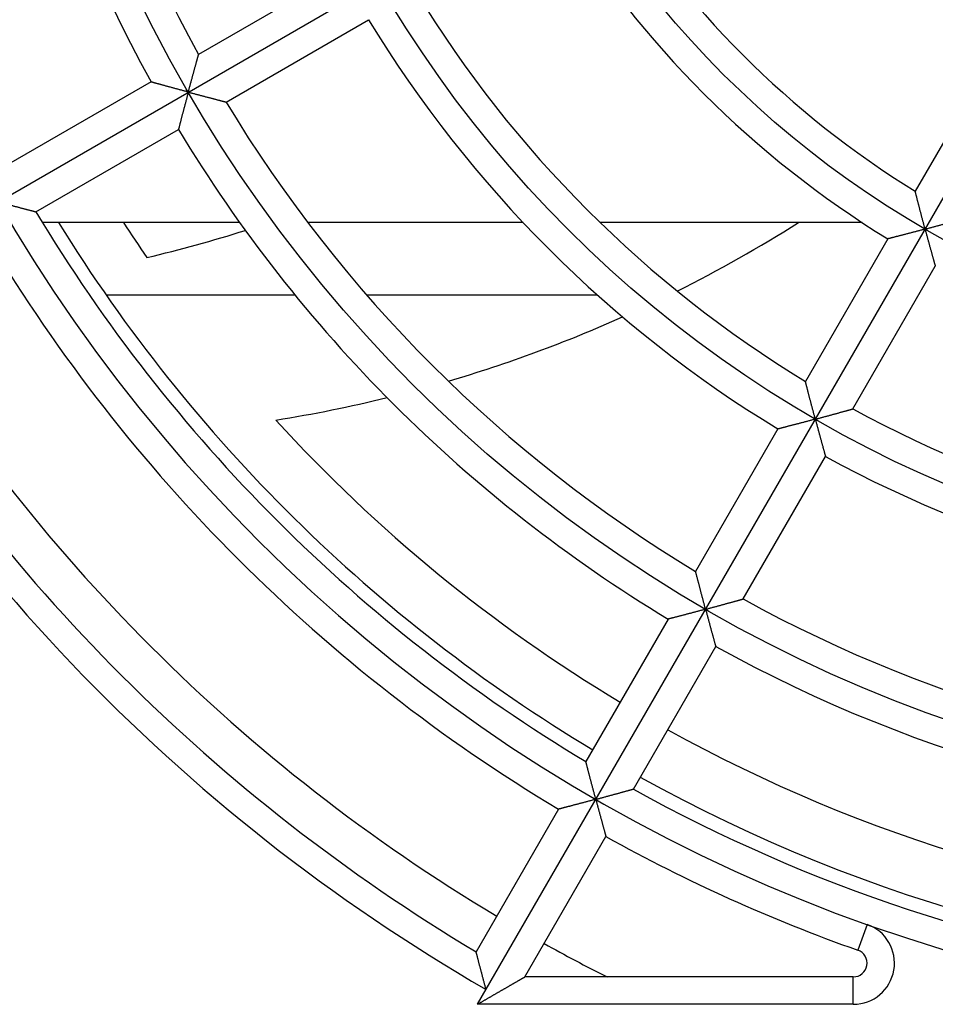
# Model space of a CAD drawing. Extents: x -134 to 4587, y -166 to 2793.
# Drawn here: x 894 to 927, y 2630 to 2665 of the extents above; entities that cross this region are included whole.
import ezdxf

# ---------------------------------------------------------------- set-up
doc = ezdxf.new("R2010")
doc.units = 0
doc.layers.add('33', color=2, linetype='CONTINUOUS')
doc.layers.add('52FANカバー', color=9, linetype='CONTINUOUS')

# ---------------------------------------------------------------- blocks, each defined once
blk = doc.blocks.new('A$C17B706D8')
at = {"layer": '52FANカバー', "linetype": 'Continuous'}
for p, q in [((-58.457, -33.75), (-23.816, -13.75)), ((-39.028, -21.378), (-44.226, -24.379)), ((-43.226, -26.111), (-38.028, -23.11)), ((-34.064, -59), (-13.75, -23.816)), ((-15.107, -24.167), (-18.109, -29.365)), ((-45.958, -25.379), (-51.155, -28.38)), ((-50.155, -30.112), (-44.958, -27.111)), ((-42.73, -30.5), (-49.918, -30.5)), ((-32.402, -30.5), (-40.247, -30.5)), ((-20.048, -30.5), (-29.596, -30.5)), ((-19.109, -31.098), (-22.11, -36.296)), ((-20.378, -37.296), (-17.377, -32.098)), ((-40.708, -33.15), (-47.593, -33.15)), ((-29.685, -33.15), (-38.094, -33.15)), ((-23.11, -38.028), (-26.111, -43.226)), ((-24.379, -44.226), (-21.378, -39.028)), ((-27.111, -44.958), (-30.112, -50.155)), ((-28.38, -51.155), (-25.379, -45.958)), ((-31.112, -51.887), (-34.112, -57.084)), ((-32.332, -58), (-29.38, -52.887)), ((-19.865, -56.086), (-20.198, -57.029)), ((-20.365, -58), (-32.332, -58)), ((-20.365, -59), (-20.365, -58)), ((-20.365, -59), (-34.064, -59))]:
    blk.add_line(p, q, dxfattribs=at)
for radius in [51.5, 43.5, 35.5, 27.5]:
    blk.add_circle((0, 0), radius, dxfattribs=at)
for centre, radius, start, end in [((0, 0), 59.5, 97.43308, 262.56693), ((0, 0), 52.5, 181.0914, 208.9086), ((0, 0), 50.5, 181.1346, 208.8654), ((0, 0), 28.5, 212.0108, 237.9892), ((0, 0), 34.5, 211.661, 238.339), ((0, 0), 36.5, 211.5699, 238.4301), ((0, 0), 42.5, 211.3483, 238.6517), ((0, 0), 44.5, 211.2877, 238.7123), ((0, 0), 50.5, 211.1346, 238.8654), ((0, 0), 52.5, 211.0914, 238.9086), ((0, 0), 58.5, 210.97946, 239.02054), ((0, 0), 58, 211.72714, 239.01209), ((0, 0), 56, 213.0014, 214.5776), ((-49.357, 12.107), 50.442, 296.5877, 302.3613), ((-58.631, 20.606), 53.863, 283.4444, 287.403), ((0, 0), 67.5, 207.26604, 240), ((0, 0), 60.5, 210.94708, 239.05292), ((0, 0), 65, 210.88155, 239.11849), ((-49.357, 12.107), 50.442, 286.3895, 294.0815), ((0, 0), 66.5, 210.86162, 239.13838), ((-49.357, 12.107), 50.442, 279.0695, 283.7629), ((0, 0), 42.5, 241.3483, 268.6517), ((0, 0), 56, 222.3214, 238.9768), ((0, 0), 44.5, 241.2877, 268.7123), ((0, 0), 50.5, 241.1346, 268.8654), ((0, 0), 52.5, 241.0914, 268.9086), ((0, 0), 56, 241.0232, 266.0062), ((0, 0), 58, 240.98791, 269.01231), ((0, 0), 58.5, 240.97946, 262.50357), ((0, 0), 60.5, 240.94708, 250.49682), ((-20.365, -57.5), 1.5, 270, 70.4966), ((0, 0), 65, 240.88153, 243.16744), ((-20.365, -57.5), 0.5, 270, 70.4968)]:
    blk.add_arc(centre, radius, start, end, dxfattribs=at)
for points, knots in [([(-44.6, -25.75), (-44.596, -25.733), (-44.586, -25.698), (-44.572, -25.646), (-44.558, -25.593), (-44.544, -25.54), (-44.53, -25.487), (-44.515, -25.434), (-44.501, -25.381), (-44.487, -25.328), (-44.472, -25.275), (-44.458, -25.223), (-44.444, -25.171), (-44.43, -25.12), (-44.416, -25.069), (-44.403, -25.019), (-44.389, -24.97), (-44.376, -24.922), (-44.363, -24.875), (-44.35, -24.829), (-44.338, -24.784), (-44.326, -24.74), (-44.314, -24.698), (-44.303, -24.658), (-44.293, -24.62), (-44.282, -24.583), (-44.273, -24.549), (-44.264, -24.517), (-44.256, -24.487), (-44.249, -24.461), (-44.242, -24.438), (-44.237, -24.418), (-44.232, -24.402), (-44.229, -24.39), (-44.227, -24.383), (-44.226, -24.38), (-44.226, -24.379)], [0, 0, 0, 0, 0.053748, 0.107969, 0.16255, 0.217384, 0.272362, 0.327381, 0.38234, 0.437139, 0.491682, 0.545871, 0.599612, 0.65281, 0.705367, 0.757187, 0.808169, 0.85821, 0.907203, 0.955034, 1.001584, 1.046723, 1.090312, 1.132201, 1.172224, 1.210197, 1.245919, 1.279166, 1.309687, 1.33721, 1.361433, 1.382034, 1.398669, 1.410983, 1.41862, 1.421238, 1.421238, 1.421238, 1.421238]), ([(-44.6, -25.75), (-44.618, -25.745), (-44.654, -25.736), (-44.707, -25.721), (-44.761, -25.707), (-44.815, -25.692), (-44.869, -25.678), (-44.924, -25.663), (-44.978, -25.648), (-45.032, -25.634), (-45.086, -25.619), (-45.139, -25.605), (-45.192, -25.59), (-45.244, -25.576), (-45.296, -25.562), (-45.346, -25.548), (-45.396, -25.534), (-45.445, -25.521), (-45.493, -25.508), (-45.539, -25.495), (-45.584, -25.483), (-45.628, -25.471), (-45.67, -25.459), (-45.709, -25.448), (-45.747, -25.438), (-45.783, -25.428), (-45.816, -25.419), (-45.846, -25.41), (-45.873, -25.403), (-45.897, -25.396), (-45.918, -25.39), (-45.934, -25.386), (-45.946, -25.382), (-45.954, -25.38), (-45.957, -25.379), (-45.958, -25.379)], [0, 0, 0, 0, 0.054969, 0.110422, 0.166246, 0.222326, 0.278551, 0.334809, 0.390994, 0.446997, 0.502714, 0.558038, 0.612865, 0.667087, 0.720597, 0.773282, 0.82503, 0.875721, 0.925231, 0.97343, 1.020177, 1.065323, 1.108705, 1.150147, 1.189457, 1.226424, 1.260812, 1.292365, 1.320801, 1.345814, 1.367074, 1.384232, 1.396929, 1.404802, 1.4075, 1.4075, 1.4075, 1.4075]), ([(-44.6, -25.75), (-44.605, -25.768), (-44.615, -25.803), (-44.629, -25.857), (-44.643, -25.911), (-44.658, -25.965), (-44.672, -26.019), (-44.687, -26.073), (-44.701, -26.128), (-44.715, -26.182), (-44.73, -26.236), (-44.744, -26.289), (-44.758, -26.342), (-44.771, -26.395), (-44.785, -26.446), (-44.798, -26.497), (-44.812, -26.547), (-44.824, -26.596), (-44.837, -26.644), (-44.849, -26.691), (-44.861, -26.736), (-44.872, -26.779), (-44.883, -26.821), (-44.893, -26.861), (-44.903, -26.899), (-44.913, -26.935), (-44.921, -26.968), (-44.929, -26.999), (-44.936, -27.026), (-44.942, -27.05), (-44.948, -27.071), (-44.952, -27.087), (-44.955, -27.099), (-44.957, -27.107), (-44.958, -27.11), (-44.958, -27.111)], [0, 0, 0, 0, 0.054969, 0.110422, 0.166246, 0.222326, 0.278551, 0.334809, 0.390994, 0.446997, 0.502714, 0.558038, 0.612865, 0.667087, 0.720597, 0.773282, 0.82503, 0.875721, 0.925231, 0.97343, 1.020177, 1.065323, 1.108705, 1.150147, 1.189457, 1.226424, 1.260812, 1.292365, 1.320801, 1.345814, 1.367074, 1.384232, 1.396929, 1.404802, 1.4075, 1.4075, 1.4075, 1.4075]), ([(-44.6, -25.75), (-44.583, -25.755), (-44.548, -25.764), (-44.496, -25.778), (-44.443, -25.792), (-44.39, -25.806), (-44.337, -25.82), (-44.284, -25.834), (-44.231, -25.848), (-44.178, -25.862), (-44.125, -25.876), (-44.073, -25.89), (-44.021, -25.904), (-43.97, -25.917), (-43.919, -25.931), (-43.869, -25.944), (-43.819, -25.957), (-43.771, -25.97), (-43.724, -25.982), (-43.677, -25.994), (-43.632, -26.006), (-43.589, -26.017), (-43.547, -26.028), (-43.506, -26.039), (-43.467, -26.049), (-43.431, -26.058), (-43.396, -26.067), (-43.364, -26.075), (-43.335, -26.083), (-43.308, -26.09), (-43.285, -26.096), (-43.265, -26.101), (-43.249, -26.105), (-43.237, -26.108), (-43.23, -26.11), (-43.227, -26.111), (-43.226, -26.111)], [0, 0, 0, 0, 0.053748, 0.107969, 0.16255, 0.217384, 0.272362, 0.327381, 0.38234, 0.437139, 0.491682, 0.545871, 0.599612, 0.65281, 0.705367, 0.757187, 0.808169, 0.85821, 0.907203, 0.955034, 1.001584, 1.046723, 1.090312, 1.132201, 1.172224, 1.210197, 1.245919, 1.279166, 1.309687, 1.33721, 1.361433, 1.382034, 1.398669, 1.410983, 1.41862, 1.421238, 1.421238, 1.421238, 1.421238]), ([(-17.75, -30.744), (-17.755, -30.727), (-17.764, -30.692), (-17.778, -30.639), (-17.792, -30.586), (-17.806, -30.533), (-17.82, -30.48), (-17.834, -30.427), (-17.848, -30.374), (-17.862, -30.321), (-17.876, -30.268), (-17.89, -30.215), (-17.904, -30.163), (-17.917, -30.112), (-17.93, -30.061), (-17.943, -30.011), (-17.956, -29.961), (-17.969, -29.913), (-17.981, -29.865), (-17.993, -29.819), (-18.005, -29.774), (-18.016, -29.73), (-18.027, -29.688), (-18.037, -29.647), (-18.047, -29.608), (-18.056, -29.572), (-18.065, -29.537), (-18.073, -29.505), (-18.081, -29.475), (-18.088, -29.448), (-18.094, -29.425), (-18.099, -29.405), (-18.103, -29.389), (-18.106, -29.377), (-18.108, -29.37), (-18.109, -29.366), (-18.109, -29.365)], [0, 0, 0, 0, 0.053845, 0.108165, 0.162847, 0.217781, 0.272859, 0.327977, 0.383032, 0.437925, 0.492559, 0.546837, 0.600665, 0.653948, 0.706589, 0.758492, 0.809558, 0.859684, 0.908763, 0.956684, 1.003326, 1.048562, 1.092254, 1.13425, 1.174385, 1.212477, 1.248323, 1.281697, 1.312348, 1.339999, 1.364346, 1.385061, 1.401795, 1.414188, 1.421877, 1.424513, 1.424513, 1.424513, 1.424513]), ([(-51.529, -29.75), (-51.511, -29.755), (-51.475, -29.764), (-51.421, -29.779), (-51.367, -29.793), (-51.312, -29.808), (-51.257, -29.822), (-51.203, -29.837), (-51.148, -29.851), (-51.094, -29.866), (-51.039, -29.88), (-50.986, -29.894), (-50.932, -29.909), (-50.88, -29.922), (-50.828, -29.936), (-50.776, -29.95), (-50.726, -29.963), (-50.677, -29.976), (-50.628, -29.988), (-50.582, -30.001), (-50.536, -30.013), (-50.492, -30.024), (-50.45, -30.035), (-50.409, -30.046), (-50.371, -30.056), (-50.335, -30.065), (-50.301, -30.074), (-50.27, -30.082), (-50.242, -30.089), (-50.217, -30.096), (-50.197, -30.101), (-50.18, -30.105), (-50.167, -30.109), (-50.159, -30.111), (-50.156, -30.112), (-50.155, -30.112)], [0, 0, 0, 0, 0.055355, 0.111207, 0.167435, 0.22392, 0.280546, 0.337199, 0.39377, 0.45015, 0.506234, 0.561916, 0.617093, 0.671659, 0.725509, 0.778534, 0.830623, 0.881661, 0.931528, 0.980096, 1.027229, 1.072779, 1.116587, 1.158477, 1.198257, 1.235714, 1.270609, 1.302677, 1.331626, 1.357134, 1.378853, 1.396411, 1.409423, 1.417503, 1.420275, 1.420275, 1.420275, 1.420275]), ([(-17.75, -30.744), (-17.733, -30.739), (-17.698, -30.73), (-17.645, -30.716), (-17.593, -30.702), (-17.54, -30.687), (-17.487, -30.673), (-17.433, -30.659), (-17.38, -30.644), (-17.327, -30.63), (-17.275, -30.615), (-17.222, -30.601), (-17.17, -30.587), (-17.119, -30.573), (-17.068, -30.559), (-17.018, -30.545), (-16.969, -30.531), (-16.921, -30.518), (-16.874, -30.505), (-16.828, -30.492), (-16.783, -30.479), (-16.739, -30.467), (-16.697, -30.456), (-16.657, -30.444), (-16.618, -30.433), (-16.582, -30.423), (-16.547, -30.413), (-16.515, -30.404), (-16.486, -30.396), (-16.459, -30.389), (-16.436, -30.382), (-16.416, -30.376), (-16.4, -30.372), (-16.388, -30.369), (-16.381, -30.367), (-16.378, -30.366), (-16.377, -30.365)], [0, 0, 0, 0, 0.053845, 0.108165, 0.162847, 0.217781, 0.272859, 0.327977, 0.383032, 0.437925, 0.492559, 0.546837, 0.600665, 0.653948, 0.706589, 0.758492, 0.809558, 0.859684, 0.908763, 0.956684, 1.003326, 1.048562, 1.092254, 1.13425, 1.174385, 1.212477, 1.248323, 1.281697, 1.312348, 1.339999, 1.364346, 1.385061, 1.401795, 1.414188, 1.421877, 1.424513, 1.424513, 1.424513, 1.424513]), ([(-17.75, -30.744), (-17.768, -30.749), (-17.803, -30.758), (-17.857, -30.772), (-17.91, -30.787), (-17.965, -30.801), (-18.019, -30.816), (-18.073, -30.83), (-18.127, -30.844), (-18.181, -30.858), (-18.235, -30.873), (-18.288, -30.887), (-18.341, -30.9), (-18.394, -30.914), (-18.445, -30.928), (-18.496, -30.941), (-18.546, -30.954), (-18.595, -30.966), (-18.643, -30.979), (-18.689, -30.991), (-18.735, -31.002), (-18.778, -31.014), (-18.82, -31.024), (-18.86, -31.035), (-18.898, -31.044), (-18.934, -31.053), (-18.967, -31.062), (-18.997, -31.07), (-19.024, -31.077), (-19.048, -31.083), (-19.069, -31.088), (-19.085, -31.092), (-19.097, -31.095), (-19.105, -31.097), (-19.108, -31.098), (-19.109, -31.098)], [0, 0, 0, 0, 0.05488, 0.110243, 0.165974, 0.221962, 0.278094, 0.334262, 0.390357, 0.446274, 0.501906, 0.557147, 0.611893, 0.666036, 0.719467, 0.772074, 0.823742, 0.874353, 0.923781, 0.971894, 1.018552, 1.063604, 1.106888, 1.148227, 1.187429, 1.224283, 1.258556, 1.289991, 1.318311, 1.343212, 1.364368, 1.381436, 1.394061, 1.401888, 1.40457, 1.40457, 1.40457, 1.40457]), ([(-17.75, -30.744), (-17.745, -30.762), (-17.736, -30.797), (-17.721, -30.85), (-17.707, -30.904), (-17.692, -30.958), (-17.678, -31.012), (-17.663, -31.067), (-17.648, -31.121), (-17.634, -31.175), (-17.619, -31.228), (-17.604, -31.282), (-17.59, -31.334), (-17.576, -31.386), (-17.561, -31.438), (-17.547, -31.489), (-17.534, -31.538), (-17.52, -31.587), (-17.507, -31.635), (-17.494, -31.681), (-17.482, -31.726), (-17.47, -31.769), (-17.458, -31.811), (-17.447, -31.851), (-17.436, -31.888), (-17.426, -31.924), (-17.417, -31.957), (-17.409, -31.987), (-17.401, -32.014), (-17.394, -32.038), (-17.388, -32.058), (-17.384, -32.074), (-17.38, -32.086), (-17.378, -32.094), (-17.377, -32.097), (-17.377, -32.098)], [0, 0, 0, 0, 0.05488, 0.110243, 0.165974, 0.221962, 0.278094, 0.334262, 0.390357, 0.446274, 0.501906, 0.557147, 0.611893, 0.666036, 0.719467, 0.772074, 0.823742, 0.874353, 0.923781, 0.971894, 1.018552, 1.063604, 1.106888, 1.148227, 1.187429, 1.224283, 1.258556, 1.289991, 1.318311, 1.343212, 1.364368, 1.381436, 1.394061, 1.401888, 1.40457, 1.40457, 1.40457, 1.40457]), ([(-21.75, -37.672), (-21.755, -37.655), (-21.764, -37.62), (-21.778, -37.568), (-21.792, -37.515), (-21.806, -37.462), (-21.82, -37.409), (-21.834, -37.356), (-21.848, -37.302), (-21.862, -37.249), (-21.876, -37.197), (-21.89, -37.144), (-21.904, -37.092), (-21.917, -37.041), (-21.931, -36.99), (-21.944, -36.94), (-21.957, -36.891), (-21.969, -36.842), (-21.982, -36.795), (-21.994, -36.748), (-22.005, -36.703), (-22.017, -36.66), (-22.028, -36.617), (-22.038, -36.577), (-22.048, -36.538), (-22.057, -36.501), (-22.066, -36.467), (-22.075, -36.435), (-22.082, -36.405), (-22.089, -36.379), (-22.095, -36.355), (-22.1, -36.335), (-22.104, -36.319), (-22.107, -36.307), (-22.109, -36.3), (-22.11, -36.297), (-22.11, -36.296)], [0, 0, 0, 0, 0.053787, 0.108048, 0.162671, 0.217545, 0.272564, 0.327623, 0.382621, 0.437458, 0.492037, 0.546263, 0.600039, 0.653271, 0.705863, 0.757716, 0.808732, 0.858808, 0.907836, 0.955703, 1.002291, 1.047469, 1.0911, 1.133032, 1.173101, 1.211122, 1.246895, 1.280192, 1.310766, 1.338341, 1.362615, 1.383262, 1.399937, 1.412282, 1.419941, 1.422566, 1.422566, 1.422566, 1.422566]), ([(-21.75, -37.672), (-21.733, -37.667), (-21.698, -37.658), (-21.646, -37.644), (-21.593, -37.63), (-21.54, -37.616), (-21.487, -37.601), (-21.434, -37.587), (-21.381, -37.573), (-21.328, -37.558), (-21.275, -37.544), (-21.223, -37.53), (-21.171, -37.515), (-21.12, -37.501), (-21.069, -37.488), (-21.019, -37.474), (-20.97, -37.46), (-20.922, -37.447), (-20.874, -37.434), (-20.828, -37.421), (-20.783, -37.409), (-20.74, -37.397), (-20.698, -37.385), (-20.658, -37.374), (-20.619, -37.363), (-20.582, -37.353), (-20.548, -37.343), (-20.516, -37.335), (-20.487, -37.326), (-20.46, -37.319), (-20.437, -37.312), (-20.417, -37.307), (-20.401, -37.302), (-20.389, -37.299), (-20.382, -37.297), (-20.379, -37.296), (-20.378, -37.296)], [0, 0, 0, 0, 0.053787, 0.108048, 0.162671, 0.217545, 0.272564, 0.327623, 0.382621, 0.437458, 0.492037, 0.546263, 0.600039, 0.653271, 0.705863, 0.757716, 0.808732, 0.858808, 0.907836, 0.955703, 1.002291, 1.047469, 1.0911, 1.133032, 1.173101, 1.211122, 1.246895, 1.280192, 1.310766, 1.338341, 1.362615, 1.383262, 1.399937, 1.412282, 1.419941, 1.422566, 1.422566, 1.422566, 1.422566]), ([(-21.75, -37.672), (-21.768, -37.677), (-21.803, -37.686), (-21.857, -37.701), (-21.911, -37.715), (-21.965, -37.729), (-22.019, -37.744), (-22.073, -37.758), (-22.128, -37.773), (-22.182, -37.787), (-22.235, -37.801), (-22.289, -37.815), (-22.342, -37.829), (-22.394, -37.843), (-22.446, -37.856), (-22.497, -37.87), (-22.547, -37.883), (-22.596, -37.896), (-22.644, -37.908), (-22.69, -37.92), (-22.735, -37.932), (-22.779, -37.943), (-22.821, -37.954), (-22.861, -37.964), (-22.899, -37.974), (-22.934, -37.983), (-22.968, -37.992), (-22.998, -38), (-23.025, -38.007), (-23.05, -38.013), (-23.07, -38.018), (-23.086, -38.022), (-23.099, -38.025), (-23.106, -38.027), (-23.11, -38.028), (-23.11, -38.028)], [0, 0, 0, 0, 0.054932, 0.110349, 0.166135, 0.222177, 0.278363, 0.334585, 0.390733, 0.4467, 0.502382, 0.557672, 0.612466, 0.666656, 0.720133, 0.772787, 0.824502, 0.87516, 0.924636, 0.9728, 1.019511, 1.064618, 1.10796, 1.14936, 1.188625, 1.225545, 1.259886, 1.291391, 1.31978, 1.344747, 1.365964, 1.383085, 1.395752, 1.403606, 1.406297, 1.406297, 1.406297, 1.406297]), ([(-21.75, -37.672), (-21.745, -37.69), (-21.736, -37.725), (-21.721, -37.779), (-21.707, -37.833), (-21.692, -37.887), (-21.678, -37.941), (-21.663, -37.995), (-21.648, -38.049), (-21.634, -38.103), (-21.619, -38.157), (-21.604, -38.21), (-21.59, -38.263), (-21.576, -38.315), (-21.562, -38.367), (-21.548, -38.418), (-21.534, -38.467), (-21.521, -38.516), (-21.507, -38.564), (-21.495, -38.61), (-21.482, -38.655), (-21.47, -38.699), (-21.459, -38.74), (-21.448, -38.78), (-21.437, -38.818), (-21.427, -38.853), (-21.418, -38.886), (-21.41, -38.917), (-21.402, -38.944), (-21.395, -38.968), (-21.39, -38.988), (-21.385, -39.005), (-21.382, -39.017), (-21.38, -39.024), (-21.379, -39.028), (-21.378, -39.028)], [0, 0, 0, 0, 0.054932, 0.110349, 0.166135, 0.222177, 0.278363, 0.334585, 0.390733, 0.4467, 0.502382, 0.557672, 0.612466, 0.666656, 0.720133, 0.772787, 0.824502, 0.87516, 0.924636, 0.9728, 1.019511, 1.064618, 1.10796, 1.14936, 1.188625, 1.225545, 1.259886, 1.291391, 1.31978, 1.344747, 1.365964, 1.383085, 1.395752, 1.403606, 1.406297, 1.406297, 1.406297, 1.406297]), ([(-25.75, -44.6), (-25.755, -44.583), (-25.764, -44.548), (-25.778, -44.496), (-25.792, -44.443), (-25.806, -44.39), (-25.82, -44.337), (-25.834, -44.284), (-25.848, -44.231), (-25.862, -44.178), (-25.876, -44.125), (-25.89, -44.073), (-25.904, -44.021), (-25.917, -43.97), (-25.931, -43.919), (-25.944, -43.869), (-25.957, -43.819), (-25.97, -43.771), (-25.982, -43.724), (-25.994, -43.677), (-26.006, -43.632), (-26.017, -43.589), (-26.028, -43.547), (-26.039, -43.506), (-26.049, -43.467), (-26.058, -43.431), (-26.067, -43.396), (-26.075, -43.364), (-26.083, -43.335), (-26.09, -43.308), (-26.096, -43.285), (-26.101, -43.265), (-26.105, -43.249), (-26.108, -43.237), (-26.11, -43.23), (-26.111, -43.227), (-26.111, -43.226)], [0, 0, 0, 0, 0.053748, 0.107969, 0.16255, 0.217384, 0.272362, 0.327381, 0.38234, 0.437139, 0.491682, 0.545871, 0.599612, 0.65281, 0.705367, 0.757187, 0.808169, 0.85821, 0.907203, 0.955034, 1.001584, 1.046723, 1.090312, 1.132201, 1.172224, 1.210197, 1.245919, 1.279166, 1.309687, 1.33721, 1.361433, 1.382034, 1.398669, 1.410983, 1.41862, 1.421238, 1.421238, 1.421238, 1.421238]), ([(-25.75, -44.6), (-25.733, -44.596), (-25.698, -44.586), (-25.646, -44.572), (-25.593, -44.558), (-25.54, -44.544), (-25.487, -44.53), (-25.434, -44.515), (-25.381, -44.501), (-25.328, -44.487), (-25.275, -44.472), (-25.223, -44.458), (-25.171, -44.444), (-25.12, -44.43), (-25.069, -44.416), (-25.019, -44.403), (-24.97, -44.389), (-24.922, -44.376), (-24.875, -44.363), (-24.829, -44.35), (-24.784, -44.338), (-24.74, -44.326), (-24.698, -44.314), (-24.658, -44.303), (-24.62, -44.293), (-24.583, -44.282), (-24.549, -44.273), (-24.517, -44.264), (-24.487, -44.256), (-24.461, -44.249), (-24.438, -44.242), (-24.418, -44.237), (-24.402, -44.232), (-24.39, -44.229), (-24.383, -44.227), (-24.38, -44.226), (-24.379, -44.226)], [0, 0, 0, 0, 0.053748, 0.107969, 0.16255, 0.217384, 0.272362, 0.327381, 0.38234, 0.437139, 0.491682, 0.545871, 0.599612, 0.65281, 0.705367, 0.757187, 0.808169, 0.85821, 0.907203, 0.955034, 1.001584, 1.046723, 1.090312, 1.132201, 1.172224, 1.210197, 1.245919, 1.279166, 1.309687, 1.33721, 1.361433, 1.382034, 1.398669, 1.410983, 1.41862, 1.421238, 1.421238, 1.421238, 1.421238]), ([(-25.75, -44.6), (-25.768, -44.605), (-25.803, -44.615), (-25.857, -44.629), (-25.911, -44.643), (-25.965, -44.658), (-26.019, -44.672), (-26.073, -44.687), (-26.128, -44.701), (-26.182, -44.715), (-26.236, -44.73), (-26.289, -44.744), (-26.342, -44.758), (-26.395, -44.771), (-26.446, -44.785), (-26.497, -44.798), (-26.547, -44.812), (-26.596, -44.824), (-26.644, -44.837), (-26.691, -44.849), (-26.736, -44.861), (-26.779, -44.872), (-26.821, -44.883), (-26.861, -44.893), (-26.899, -44.903), (-26.935, -44.913), (-26.968, -44.921), (-26.999, -44.929), (-27.026, -44.936), (-27.05, -44.942), (-27.071, -44.948), (-27.087, -44.952), (-27.099, -44.955), (-27.107, -44.957), (-27.11, -44.958), (-27.111, -44.958)], [0, 0, 0, 0, 0.054969, 0.110422, 0.166246, 0.222326, 0.278551, 0.334809, 0.390994, 0.446997, 0.502714, 0.558038, 0.612865, 0.667087, 0.720597, 0.773282, 0.82503, 0.875721, 0.925231, 0.97343, 1.020177, 1.065323, 1.108705, 1.150147, 1.189457, 1.226424, 1.260812, 1.292365, 1.320801, 1.345814, 1.367074, 1.384232, 1.396929, 1.404802, 1.4075, 1.4075, 1.4075, 1.4075]), ([(-25.75, -44.6), (-25.745, -44.618), (-25.736, -44.654), (-25.721, -44.707), (-25.707, -44.761), (-25.692, -44.815), (-25.678, -44.869), (-25.663, -44.924), (-25.648, -44.978), (-25.634, -45.032), (-25.619, -45.086), (-25.605, -45.139), (-25.59, -45.192), (-25.576, -45.244), (-25.562, -45.296), (-25.548, -45.346), (-25.534, -45.396), (-25.521, -45.445), (-25.508, -45.493), (-25.495, -45.539), (-25.483, -45.584), (-25.471, -45.628), (-25.459, -45.67), (-25.448, -45.709), (-25.438, -45.747), (-25.428, -45.783), (-25.419, -45.816), (-25.41, -45.846), (-25.403, -45.873), (-25.396, -45.897), (-25.39, -45.918), (-25.386, -45.934), (-25.382, -45.946), (-25.38, -45.954), (-25.379, -45.957), (-25.379, -45.958)], [0, 0, 0, 0, 0.054969, 0.110422, 0.166246, 0.222326, 0.278551, 0.334809, 0.390994, 0.446997, 0.502714, 0.558038, 0.612865, 0.667087, 0.720597, 0.773282, 0.82503, 0.875721, 0.925231, 0.97343, 1.020177, 1.065323, 1.108705, 1.150147, 1.189457, 1.226424, 1.260812, 1.292365, 1.320801, 1.345814, 1.367074, 1.384232, 1.396929, 1.404802, 1.4075, 1.4075, 1.4075, 1.4075]), ([(-29.75, -51.529), (-29.755, -51.511), (-29.764, -51.475), (-29.779, -51.421), (-29.793, -51.367), (-29.808, -51.312), (-29.822, -51.257), (-29.837, -51.203), (-29.851, -51.148), (-29.866, -51.094), (-29.88, -51.039), (-29.894, -50.986), (-29.909, -50.932), (-29.922, -50.88), (-29.936, -50.828), (-29.95, -50.776), (-29.963, -50.726), (-29.976, -50.677), (-29.988, -50.628), (-30.001, -50.582), (-30.013, -50.536), (-30.024, -50.492), (-30.035, -50.45), (-30.046, -50.409), (-30.056, -50.371), (-30.065, -50.335), (-30.074, -50.301), (-30.082, -50.27), (-30.089, -50.242), (-30.096, -50.217), (-30.101, -50.197), (-30.105, -50.18), (-30.109, -50.167), (-30.111, -50.159), (-30.112, -50.156), (-30.112, -50.155)], [0, 0, 0, 0, 0.055355, 0.111207, 0.167435, 0.22392, 0.280546, 0.337199, 0.39377, 0.45015, 0.506234, 0.561916, 0.617093, 0.671659, 0.725509, 0.778534, 0.830623, 0.881661, 0.931528, 0.980096, 1.027229, 1.072779, 1.116587, 1.158477, 1.198257, 1.235714, 1.270609, 1.302677, 1.331626, 1.357134, 1.378853, 1.396411, 1.409423, 1.417503, 1.420275, 1.420275, 1.420275, 1.420275]), ([(-29.75, -51.529), (-29.732, -51.524), (-29.696, -51.514), (-29.642, -51.5), (-29.588, -51.485), (-29.534, -51.47), (-29.479, -51.456), (-29.424, -51.441), (-29.37, -51.426), (-29.315, -51.411), (-29.261, -51.397), (-29.208, -51.382), (-29.154, -51.368), (-29.102, -51.353), (-29.05, -51.339), (-28.999, -51.325), (-28.949, -51.312), (-28.899, -51.298), (-28.851, -51.285), (-28.805, -51.272), (-28.759, -51.26), (-28.715, -51.248), (-28.673, -51.236), (-28.633, -51.225), (-28.594, -51.214), (-28.558, -51.205), (-28.525, -51.195), (-28.494, -51.187), (-28.466, -51.179), (-28.442, -51.172), (-28.421, -51.167), (-28.404, -51.162), (-28.392, -51.158), (-28.384, -51.156), (-28.381, -51.155), (-28.38, -51.155)], [0, 0, 0, 0, 0.055355, 0.111207, 0.167435, 0.22392, 0.280546, 0.337199, 0.39377, 0.45015, 0.506234, 0.561916, 0.617093, 0.671659, 0.725509, 0.778534, 0.830623, 0.881661, 0.931528, 0.980096, 1.027229, 1.072779, 1.116587, 1.158477, 1.198257, 1.235714, 1.270609, 1.302677, 1.331626, 1.357134, 1.378853, 1.396411, 1.409423, 1.417503, 1.420275, 1.420275, 1.420275, 1.420275]), ([(-29.75, -51.529), (-29.768, -51.533), (-29.803, -51.543), (-29.857, -51.557), (-29.911, -51.572), (-29.965, -51.586), (-30.019, -51.6), (-30.074, -51.615), (-30.128, -51.629), (-30.182, -51.644), (-30.236, -51.658), (-30.289, -51.672), (-30.342, -51.686), (-30.395, -51.7), (-30.447, -51.714), (-30.497, -51.727), (-30.547, -51.74), (-30.596, -51.753), (-30.644, -51.766), (-30.691, -51.778), (-30.736, -51.79), (-30.78, -51.801), (-30.822, -51.812), (-30.862, -51.822), (-30.9, -51.832), (-30.936, -51.842), (-30.969, -51.85), (-30.999, -51.858), (-31.027, -51.865), (-31.051, -51.872), (-31.071, -51.877), (-31.088, -51.881), (-31.1, -51.884), (-31.108, -51.886), (-31.111, -51.887), (-31.112, -51.887)], [0, 0, 0, 0, 0.054995, 0.110477, 0.166328, 0.222437, 0.278689, 0.334975, 0.391186, 0.447216, 0.502958, 0.558307, 0.613158, 0.667405, 0.720938, 0.773647, 0.825419, 0.876134, 0.925669, 0.973894, 1.020668, 1.065842, 1.109253, 1.150727, 1.190069, 1.22707, 1.261493, 1.293082, 1.321553, 1.3466, 1.367891, 1.385077, 1.397795, 1.405682, 1.408385, 1.408385, 1.408385, 1.408385]), ([(-29.75, -51.529), (-29.745, -51.546), (-29.736, -51.582), (-29.721, -51.635), (-29.707, -51.689), (-29.692, -51.743), (-29.678, -51.798), (-29.663, -51.852), (-29.648, -51.906), (-29.634, -51.96), (-29.619, -52.014), (-29.605, -52.067), (-29.59, -52.12), (-29.576, -52.173), (-29.562, -52.224), (-29.548, -52.275), (-29.535, -52.325), (-29.521, -52.374), (-29.508, -52.422), (-29.495, -52.468), (-29.483, -52.513), (-29.471, -52.557), (-29.46, -52.598), (-29.449, -52.638), (-29.438, -52.676), (-29.428, -52.712), (-29.419, -52.745), (-29.411, -52.775), (-29.403, -52.803), (-29.397, -52.827), (-29.391, -52.847), (-29.386, -52.863), (-29.383, -52.876), (-29.381, -52.883), (-29.38, -52.887), (-29.38, -52.887)], [0, 0, 0, 0, 0.054995, 0.110477, 0.166328, 0.222437, 0.278689, 0.334975, 0.391186, 0.447216, 0.502958, 0.558307, 0.613158, 0.667405, 0.720938, 0.773647, 0.825419, 0.876134, 0.925669, 0.973894, 1.020668, 1.065842, 1.109253, 1.150727, 1.190069, 1.22707, 1.261493, 1.293082, 1.321553, 1.3466, 1.367891, 1.385077, 1.397795, 1.405682, 1.408385, 1.408385, 1.408385, 1.408385]), ([(-33.75, -58.457), (-33.755, -58.439), (-33.764, -58.403), (-33.779, -58.349), (-33.793, -58.295), (-33.808, -58.24), (-33.822, -58.186), (-33.837, -58.131), (-33.851, -58.076), (-33.866, -58.022), (-33.88, -57.968), (-33.895, -57.914), (-33.909, -57.861), (-33.923, -57.808), (-33.936, -57.756), (-33.95, -57.705), (-33.963, -57.655), (-33.976, -57.605), (-33.989, -57.557), (-34.001, -57.51), (-34.013, -57.465), (-34.024, -57.421), (-34.036, -57.378), (-34.046, -57.338), (-34.056, -57.3), (-34.066, -57.263), (-34.074, -57.23), (-34.082, -57.199), (-34.09, -57.171), (-34.096, -57.146), (-34.102, -57.126), (-34.106, -57.109), (-34.109, -57.096), (-34.111, -57.089), (-34.112, -57.085), (-34.112, -57.084)], [0, 0, 0, 0, 0.055333, 0.111162, 0.167367, 0.223828, 0.280431, 0.337062, 0.393611, 0.44997, 0.506032, 0.561694, 0.616851, 0.671398, 0.725228, 0.778234, 0.830304, 0.881322, 0.931169, 0.979716, 1.026827, 1.072354, 1.116137, 1.158002, 1.197755, 1.235184, 1.27005, 1.302089, 1.331008, 1.356487, 1.378179, 1.395714, 1.408709, 1.416776, 1.419544, 1.419544, 1.419544, 1.419544]), ([(-34.064, -59), (-34.052, -58.993), (-34.028, -58.979), (-33.992, -58.959), (-33.956, -58.938), (-33.919, -58.916), (-33.882, -58.895), (-33.845, -58.874), (-33.808, -58.853), (-33.771, -58.831), (-33.734, -58.81), (-33.697, -58.788), (-33.66, -58.767), (-33.622, -58.745), (-33.585, -58.724), (-33.548, -58.702), (-33.511, -58.681), (-33.474, -58.659), (-33.437, -58.638), (-33.4, -58.617), (-33.363, -58.596), (-33.326, -58.574), (-33.29, -58.553), (-33.253, -58.532), (-33.217, -58.511), (-33.181, -58.49), (-33.145, -58.47), (-33.109, -58.449), (-33.074, -58.428), (-33.038, -58.408), (-33.003, -58.388), (-32.968, -58.367), (-32.933, -58.347), (-32.899, -58.328), (-32.865, -58.308), (-32.831, -58.288), (-32.797, -58.269), (-32.764, -58.25), (-32.732, -58.231), (-32.7, -58.212), (-32.668, -58.194), (-32.637, -58.176), (-32.606, -58.159), (-32.576, -58.141), (-32.548, -58.125), (-32.519, -58.108), (-32.493, -58.093), (-32.467, -58.078), (-32.442, -58.064), (-32.42, -58.051), (-32.399, -58.039), (-32.38, -58.028), (-32.364, -58.019), (-32.351, -58.011), (-32.341, -58.006), (-32.335, -58.002), (-32.332, -58), (-32.332, -58)], [0, 0, 0, 0, 0.041189, 0.082789, 0.124731, 0.166955, 0.209406, 0.252036, 0.294803, 0.337671, 0.380608, 0.423587, 0.466583, 0.509575, 0.552543, 0.59547, 0.63834, 0.681137, 0.723848, 0.766459, 0.808958, 0.851332, 0.893567, 0.935651, 0.977572, 1.019316, 1.06087, 1.10222, 1.14335, 1.184245, 1.224887, 1.265258, 1.305336, 1.345099, 1.384522, 1.423574, 1.462224, 1.500436, 1.538166, 1.575367, 1.611982, 1.647944, 1.683176, 1.717586, 1.751064, 1.783483, 1.814687, 1.844494, 1.872686, 1.899006, 1.92315, 1.944768, 1.963463, 1.978796, 1.990301, 1.997513, 2, 2, 2, 2])]:
    blk.add_open_spline(points, degree=3, knots=knots, dxfattribs=at)

msp = doc.modelspace()

# ---------------------------------------------------------------- block references
at = {"layer": '33'}
msp.add_blockref('A$C17B706D8', (944.7220054, 2688.5916386), dxfattribs=at)

doc.saveas('drawing.dxf')
